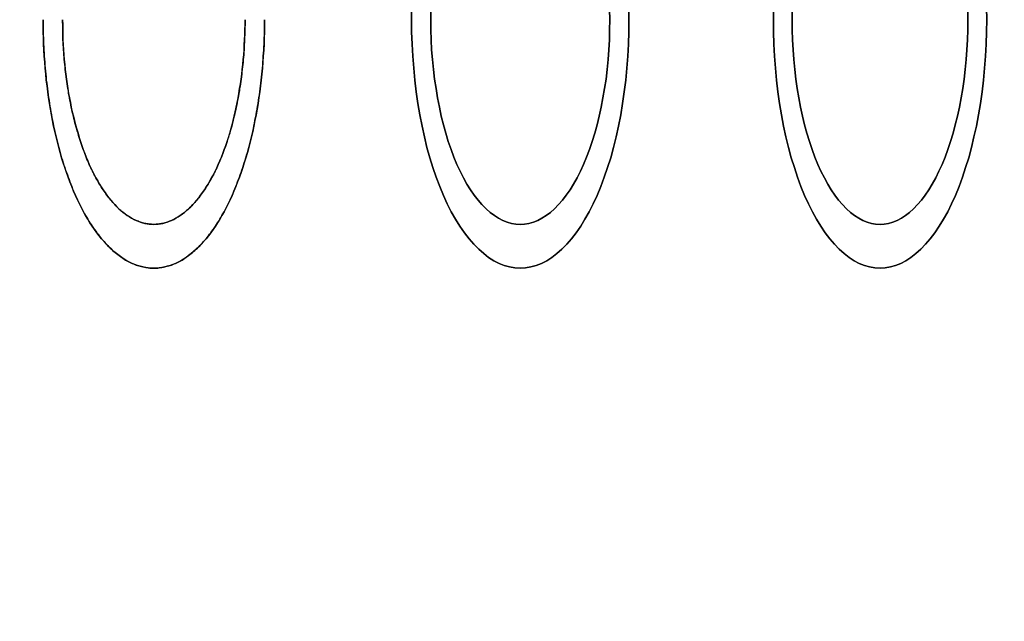
# Model space of a CAD drawing. Extents: x -4656 to 10498, y -10559 to 311.
# Drawn here: x -2103 to -2035, y -2423 to -2382 of the extents above; entities that cross this region are included whole.
import ezdxf

# ---------------------------------------------------------------- set-up
doc = ezdxf.new("R2010")
doc.units = 0
doc.header["$MEASUREMENT"] = 0
doc.layers.get('0').update_dxf_attribs({"linetype": 'CONTINUOUS'})
doc.layers.get('Defpoints').update_dxf_attribs({"linetype": 'CONTINUOUS'})
doc.layers.add('B', color=3, linetype='CONTINUOUS')
doc.styles.add('KATALOG', font='PlutoSansLight.ttf')
doc.dimstyles.new('KATALOG', dxfattribs={"dimscale": 200, "dimtxt": 1.75, "dimasz": 1, "dimexe": 0, "dimexo": 0, "dimgap": 0.3, "dimtad": 1, "dimlfac": 0.001, "dimzin": 0, "dimtxsty": 'KATALOG', "dimblk1": 'KATPFEIL', "dimblk2": 'KATPFEIL', "dimsah": 1, "dimcen": 1, "dimse1": 1, "dimse2": 1, "dimclrd": 256, "dimclre": 256, "dimclrt": 3, "dimadec": 0, "dimazin": 0, "dimtfac": 1, "dimtmove": 0, "dimatfit": 3, "dimldrblk": 'KATPFEIL', "dimfxl": 0, "dimtvp": 1, "dimtolj": 1, "dimtzin": 0, "dimarcsym": 0})

# ---------------------------------------------------------------- blocks, each defined once
blk = doc.blocks.new('KATPFEIL')
at = {"layer": 'B', "ltscale": 1000}
for p, q in [((0, -1), (0, 1)), ((-1, 0), (0, 0)), ((1, 0), (0, 0))]:
    blk.add_line(p, q, dxfattribs=at)
blk = doc.blocks.new('*D4')
at = {"layer": 'B', "lineweight": -2, "ltscale": 100}
blk.add_line((6697.975, -9692.474), (-2748.453, -9692.474), dxfattribs=at)
at = {"layer": 'Defpoints', "color": 0, "ltscale": 100}
for p in [(-2948.453, -2382.257), (6897.975, -2462.257), (-2948.453, -9692.474)]:
    blk.add_point(p, dxfattribs=at)
at = {"layer": 'B', "lineweight": -2, "ltscale": 100, "xscale": 200, "yscale": 200, "zscale": 200, "rotation": 180}
blk.add_blockref('KATPFEIL', (-2948.453, -9692.474), dxfattribs=at)
at = {"layer": 'B', "lineweight": -2, "ltscale": 100, "xscale": 200, "yscale": 200, "zscale": 200}
blk.add_blockref('KATPFEIL', (6897.975, -9692.474), dxfattribs=at)
at = {"layer": 'B', "color": 3, "ltscale": 100, "insert": (1974.761, -9411.151), "char_height": 350, "attachment_point": 5, "style": 'KATALOG'}
blk.add_mtext('\\A1;9,85', dxfattribs=at)
blk = doc.blocks.new('*D5')
at = {"layer": 'B', "lineweight": -2, "ltscale": 100}
blk.add_line((-4255.515, -10358.77), (8697.963, -10358.77), dxfattribs=at)
at = {"layer": 'Defpoints', "color": 0, "ltscale": 100}
for p in [(8897.963, -1885.257), (-4455.515, -1972.257), (8897.963, -10358.77)]:
    blk.add_point(p, dxfattribs=at)
at = {"layer": 'B', "lineweight": -2, "ltscale": 100, "xscale": 200, "yscale": 200, "zscale": 200, "rotation": 180}
blk.add_blockref('KATPFEIL', (-4455.515, -10358.77), dxfattribs=at)
at = {"layer": 'B', "lineweight": -2, "ltscale": 100, "xscale": 200, "yscale": 200, "zscale": 200}
blk.add_blockref('KATPFEIL', (8897.963, -10358.77), dxfattribs=at)
at = {"layer": 'B', "color": 3, "ltscale": 100, "insert": (2221.224, -10077.446), "char_height": 350, "attachment_point": 5, "style": 'KATALOG'}
blk.add_mtext('\\A1;13,35', dxfattribs=at)

msp = doc.modelspace()

# ---------------------------------------------------------------- linework, layer by layer
at = {"color": 0, "linetype": 'Continuous'}
for points in [[(-2076.01, -2381.42, 0), (-2076.02, -2382.26, 0), (-2076.01, -2383.09, 0), (-2075.98, -2383.92, 0), (-2075.93, -2384.75, 0), (-2075.87, -2385.57, 0), (-2075.79, -2386.39, 0), (-2075.7, -2387.19, 0), (-2075.58, -2387.98, 0), (-2075.45, -2388.76, 0), (-2075.3, -2389.53, 0), (-2075.14, -2390.27, 0), (-2074.96, -2391, 0), (-2074.76, -2391.7, 0), (-2074.55, -2392.38, 0), (-2074.33, -2393.04, 0), (-2074.09, -2393.67, 0), (-2073.84, -2394.28, 0), (-2073.57, -2394.85, 0), (-2073.3, -2395.4, 0), (-2073.01, -2395.91, 0), (-2072.71, -2396.39, 0), (-2072.4, -2396.84, 0), (-2072.08, -2397.25, 0), (-2071.76, -2397.62, 0), (-2071.42, -2397.96, 0), (-2071.08, -2398.26, 0), (-2070.74, -2398.52, 0), (-2070.38, -2398.75, 0), (-2070.03, -2398.93, 0), (-2069.67, -2399.07, 0), (-2069.31, -2399.17, 0), (-2068.94, -2399.24, 0), (-2068.58, -2399.26, 0)], [(-2061.15, -2381.42, 0), (-2061.14, -2382.26, 0), (-2061.15, -2383.09, 0), (-2061.17, -2383.92, 0), (-2061.22, -2384.75, 0), (-2061.28, -2385.57, 0), (-2061.36, -2386.39, 0), (-2061.46, -2387.19, 0), (-2061.57, -2387.98, 0), (-2061.7, -2388.76, 0), (-2061.85, -2389.53, 0), (-2062.02, -2390.27, 0), (-2062.2, -2391, 0), (-2062.39, -2391.7, 0), (-2062.6, -2392.38, 0), (-2062.83, -2393.04, 0), (-2063.06, -2393.67, 0), (-2063.32, -2394.28, 0), (-2063.58, -2394.85, 0), (-2063.86, -2395.4, 0), (-2064.15, -2395.91, 0), (-2064.44, -2396.39, 0), (-2064.75, -2396.84, 0), (-2065.07, -2397.25, 0), (-2065.4, -2397.62, 0), (-2065.73, -2397.96, 0), (-2066.07, -2398.26, 0), (-2066.42, -2398.52, 0), (-2066.77, -2398.75, 0), (-2067.13, -2398.93, 0), (-2067.49, -2399.07, 0), (-2067.85, -2399.17, 0), (-2068.21, -2399.24, 0), (-2068.58, -2399.26, 0), (-2068.94, -2399.24, 0), (-2069.31, -2399.17, 0), (-2069.67, -2399.07, 0), (-2070.03, -2398.93, 0), (-2070.38, -2398.75, 0), (-2070.74, -2398.52, 0), (-2071.08, -2398.26, 0), (-2071.42, -2397.96, 0), (-2071.76, -2397.62, 0), (-2072.08, -2397.25, 0), (-2072.4, -2396.84, 0), (-2072.71, -2396.39, 0), (-2073.01, -2395.91, 0), (-2073.3, -2395.4, 0), (-2073.57, -2394.85, 0), (-2073.84, -2394.28, 0), (-2074.09, -2393.67, 0), (-2074.33, -2393.04, 0), (-2074.55, -2392.38, 0), (-2074.76, -2391.7, 0), (-2074.96, -2391, 0), (-2075.14, -2390.27, 0), (-2075.3, -2389.53, 0), (-2075.45, -2388.76, 0), (-2075.58, -2387.98, 0), (-2075.7, -2387.19, 0), (-2075.79, -2386.39, 0), (-2075.87, -2385.57, 0), (-2075.93, -2384.75, 0), (-2075.98, -2383.92, 0), (-2076.01, -2383.09, 0), (-2076.02, -2382.26, 0), (-2076.01, -2381.42, 0)], [(-2068.58, -2396.26, 0), (-2068.88, -2396.24, 0), (-2069.18, -2396.19, 0), (-2069.48, -2396.11, 0), (-2069.77, -2395.99, 0), (-2070.07, -2395.84, 0), (-2070.35, -2395.65, 0), (-2070.64, -2395.44, 0), (-2070.92, -2395.19, 0), (-2071.2, -2394.91, 0), (-2071.46, -2394.6, 0), (-2071.73, -2394.26, 0), (-2071.98, -2393.9, 0), (-2072.23, -2393.5, 0), (-2072.46, -2393.08, 0), (-2072.69, -2392.63, 0), (-2072.91, -2392.16, 0), (-2073.12, -2391.66, 0), (-2073.31, -2391.14, 0), (-2073.5, -2390.6, 0), (-2073.67, -2390.03, 0), (-2073.83, -2389.45, 0), (-2073.98, -2388.86, 0), (-2074.11, -2388.24, 0), (-2074.24, -2387.61, 0), (-2074.34, -2386.97, 0), (-2074.44, -2386.32, 0), (-2074.52, -2385.66, 0), (-2074.58, -2384.99, 0), (-2074.64, -2384.31, 0), (-2074.67, -2383.63, 0), (-2074.7, -2382.94, 0), (-2074.7, -2382.26, 0), (-2074.7, -2381.57, 0)], [(-2074.7, -2381.57, 0), (-2074.7, -2382.26, 0), (-2074.7, -2382.94, 0), (-2074.67, -2383.63, 0), (-2074.64, -2384.31, 0), (-2074.58, -2384.99, 0), (-2074.52, -2385.66, 0), (-2074.44, -2386.32, 0), (-2074.34, -2386.97, 0), (-2074.24, -2387.61, 0), (-2074.11, -2388.24, 0), (-2073.98, -2388.86, 0), (-2073.83, -2389.45, 0), (-2073.67, -2390.03, 0), (-2073.5, -2390.6, 0), (-2073.31, -2391.14, 0), (-2073.12, -2391.66, 0), (-2072.91, -2392.16, 0), (-2072.69, -2392.63, 0), (-2072.46, -2393.08, 0), (-2072.23, -2393.5, 0), (-2071.98, -2393.9, 0), (-2071.73, -2394.26, 0), (-2071.46, -2394.6, 0), (-2071.2, -2394.91, 0), (-2070.92, -2395.19, 0), (-2070.64, -2395.44, 0), (-2070.35, -2395.65, 0), (-2070.07, -2395.84, 0), (-2069.77, -2395.99, 0), (-2069.48, -2396.11, 0), (-2069.18, -2396.19, 0), (-2068.88, -2396.24, 0), (-2068.58, -2396.26, 0), (-2068.28, -2396.24, 0), (-2067.98, -2396.19, 0), (-2067.68, -2396.11, 0), (-2067.38, -2395.99, 0), (-2067.09, -2395.84, 0), (-2066.8, -2395.65, 0), (-2066.51, -2395.44, 0), (-2066.23, -2395.19, 0), (-2065.96, -2394.91, 0), (-2065.69, -2394.6, 0), (-2065.43, -2394.26, 0), (-2065.17, -2393.9, 0), (-2064.93, -2393.5, 0), (-2064.69, -2393.08, 0), (-2064.46, -2392.63, 0), (-2064.24, -2392.16, 0), (-2064.04, -2391.66, 0), (-2063.84, -2391.14, 0), (-2063.66, -2390.6, 0), (-2063.48, -2390.03, 0), (-2063.32, -2389.45, 0), (-2063.17, -2388.86, 0), (-2063.04, -2388.24, 0), (-2062.92, -2387.61, 0), (-2062.81, -2386.97, 0), (-2062.71, -2386.32, 0), (-2062.63, -2385.66, 0), (-2062.57, -2384.99, 0), (-2062.52, -2384.31, 0), (-2062.48, -2383.63, 0), (-2062.46, -2382.94, 0), (-2062.45, -2382.26, 0), (-2062.46, -2381.57, 0)], [(-2068.58, -2399.26, 0), (-2068.21, -2399.24, 0), (-2067.85, -2399.17, 0), (-2067.49, -2399.07, 0), (-2067.13, -2398.93, 0), (-2066.77, -2398.75, 0), (-2066.42, -2398.52, 0), (-2066.07, -2398.26, 0), (-2065.73, -2397.96, 0), (-2065.4, -2397.62, 0), (-2065.07, -2397.25, 0), (-2064.75, -2396.84, 0), (-2064.44, -2396.39, 0), (-2064.15, -2395.91, 0), (-2063.86, -2395.4, 0), (-2063.58, -2394.85, 0), (-2063.32, -2394.28, 0), (-2063.06, -2393.67, 0), (-2062.83, -2393.04, 0), (-2062.6, -2392.38, 0), (-2062.39, -2391.7, 0), (-2062.2, -2391, 0), (-2062.02, -2390.27, 0), (-2061.85, -2389.53, 0), (-2061.7, -2388.76, 0), (-2061.57, -2387.98, 0), (-2061.46, -2387.19, 0), (-2061.36, -2386.39, 0), (-2061.28, -2385.57, 0), (-2061.22, -2384.75, 0), (-2061.17, -2383.92, 0), (-2061.15, -2383.09, 0), (-2061.14, -2382.26, 0), (-2061.15, -2381.42, 0)], [(-2062.46, -2381.57, 0), (-2062.45, -2382.26, 0), (-2062.46, -2382.94, 0), (-2062.48, -2383.63, 0), (-2062.52, -2384.31, 0), (-2062.57, -2384.99, 0), (-2062.63, -2385.66, 0), (-2062.71, -2386.32, 0), (-2062.81, -2386.97, 0), (-2062.92, -2387.61, 0), (-2063.04, -2388.24, 0), (-2063.17, -2388.86, 0), (-2063.32, -2389.45, 0), (-2063.48, -2390.03, 0), (-2063.66, -2390.6, 0), (-2063.84, -2391.14, 0), (-2064.04, -2391.66, 0), (-2064.24, -2392.16, 0), (-2064.46, -2392.63, 0), (-2064.69, -2393.08, 0), (-2064.93, -2393.5, 0), (-2065.17, -2393.9, 0), (-2065.43, -2394.26, 0), (-2065.69, -2394.6, 0), (-2065.96, -2394.91, 0), (-2066.23, -2395.19, 0), (-2066.51, -2395.44, 0), (-2066.8, -2395.65, 0), (-2067.09, -2395.84, 0), (-2067.38, -2395.99, 0), (-2067.68, -2396.11, 0), (-2067.98, -2396.19, 0), (-2068.28, -2396.24, 0), (-2068.58, -2396.26, 0)], [(-2051.25, -2381.42, 0), (-2051.26, -2382.26, 0), (-2051.25, -2383.09, 0), (-2051.23, -2383.92, 0), (-2051.18, -2384.75, 0), (-2051.12, -2385.57, 0), (-2051.04, -2386.39, 0), (-2050.95, -2387.19, 0), (-2050.83, -2387.98, 0), (-2050.7, -2388.76, 0), (-2050.56, -2389.53, 0), (-2050.4, -2390.27, 0), (-2050.22, -2391, 0), (-2050.03, -2391.7, 0), (-2049.82, -2392.38, 0), (-2049.6, -2393.04, 0), (-2049.37, -2393.67, 0), (-2049.12, -2394.28, 0), (-2048.86, -2394.85, 0), (-2048.59, -2395.4, 0), (-2048.31, -2395.91, 0), (-2048.02, -2396.39, 0), (-2047.71, -2396.84, 0), (-2047.4, -2397.25, 0), (-2047.08, -2397.62, 0), (-2046.75, -2397.96, 0), (-2046.42, -2398.26, 0), (-2046.08, -2398.52, 0), (-2045.74, -2398.75, 0), (-2045.39, -2398.93, 0), (-2045.03, -2399.07, 0), (-2044.68, -2399.17, 0), (-2044.32, -2399.24, 0), (-2043.96, -2399.26, 0)], [(-2036.67, -2381.42, 0), (-2036.66, -2382.26, 0), (-2036.67, -2383.09, 0), (-2036.7, -2383.92, 0), (-2036.74, -2384.75, 0), (-2036.8, -2385.57, 0), (-2036.88, -2386.39, 0), (-2036.98, -2387.19, 0), (-2037.09, -2387.98, 0), (-2037.22, -2388.76, 0), (-2037.36, -2389.53, 0), (-2037.53, -2390.27, 0), (-2037.7, -2391, 0), (-2037.89, -2391.7, 0), (-2038.1, -2392.38, 0), (-2038.32, -2393.04, 0), (-2038.55, -2393.67, 0), (-2038.8, -2394.28, 0), (-2039.06, -2394.85, 0), (-2039.33, -2395.4, 0), (-2039.61, -2395.91, 0), (-2039.91, -2396.39, 0), (-2040.21, -2396.84, 0), (-2040.52, -2397.25, 0), (-2040.84, -2397.62, 0), (-2041.17, -2397.96, 0), (-2041.5, -2398.26, 0), (-2041.84, -2398.52, 0), (-2042.19, -2398.75, 0), (-2042.54, -2398.93, 0), (-2042.89, -2399.07, 0), (-2043.25, -2399.17, 0), (-2043.6, -2399.24, 0), (-2043.96, -2399.26, 0), (-2044.32, -2399.24, 0), (-2044.68, -2399.17, 0), (-2045.03, -2399.07, 0), (-2045.39, -2398.93, 0), (-2045.74, -2398.75, 0), (-2046.08, -2398.52, 0), (-2046.42, -2398.26, 0), (-2046.75, -2397.96, 0), (-2047.08, -2397.62, 0), (-2047.4, -2397.25, 0), (-2047.71, -2396.84, 0), (-2048.02, -2396.39, 0), (-2048.31, -2395.91, 0), (-2048.59, -2395.4, 0), (-2048.86, -2394.85, 0), (-2049.12, -2394.28, 0), (-2049.37, -2393.67, 0), (-2049.6, -2393.04, 0), (-2049.82, -2392.38, 0), (-2050.03, -2391.7, 0), (-2050.22, -2391, 0), (-2050.4, -2390.27, 0), (-2050.56, -2389.53, 0), (-2050.7, -2388.76, 0), (-2050.83, -2387.98, 0), (-2050.95, -2387.19, 0), (-2051.04, -2386.39, 0), (-2051.12, -2385.57, 0), (-2051.18, -2384.75, 0), (-2051.23, -2383.92, 0), (-2051.25, -2383.09, 0), (-2051.26, -2382.26, 0), (-2051.25, -2381.42, 0)], [(-2043.96, -2396.26, 0), (-2044.26, -2396.24, 0), (-2044.55, -2396.19, 0), (-2044.84, -2396.11, 0), (-2045.13, -2395.99, 0), (-2045.42, -2395.84, 0), (-2045.71, -2395.65, 0), (-2045.99, -2395.44, 0), (-2046.26, -2395.19, 0), (-2046.53, -2394.91, 0), (-2046.8, -2394.6, 0), (-2047.05, -2394.26, 0), (-2047.3, -2393.9, 0), (-2047.54, -2393.5, 0), (-2047.77, -2393.08, 0), (-2048, -2392.63, 0), (-2048.21, -2392.16, 0), (-2048.42, -2391.66, 0), (-2048.61, -2391.14, 0), (-2048.79, -2390.6, 0), (-2048.96, -2390.03, 0), (-2049.12, -2389.45, 0), (-2049.26, -2388.86, 0), (-2049.4, -2388.24, 0), (-2049.51, -2387.61, 0), (-2049.62, -2386.97, 0), (-2049.71, -2386.32, 0), (-2049.79, -2385.66, 0), (-2049.86, -2384.99, 0), (-2049.91, -2384.31, 0), (-2049.94, -2383.63, 0), (-2049.97, -2382.94, 0), (-2049.97, -2382.26, 0), (-2049.97, -2381.57, 0)], [(-2049.97, -2381.57, 0), (-2049.97, -2382.26, 0), (-2049.97, -2382.94, 0), (-2049.94, -2383.63, 0), (-2049.91, -2384.31, 0), (-2049.86, -2384.99, 0), (-2049.79, -2385.66, 0), (-2049.71, -2386.32, 0), (-2049.62, -2386.97, 0), (-2049.51, -2387.61, 0), (-2049.4, -2388.24, 0), (-2049.26, -2388.86, 0), (-2049.12, -2389.45, 0), (-2048.96, -2390.03, 0), (-2048.79, -2390.6, 0), (-2048.61, -2391.14, 0), (-2048.42, -2391.66, 0), (-2048.21, -2392.16, 0), (-2048, -2392.63, 0), (-2047.77, -2393.08, 0), (-2047.54, -2393.5, 0), (-2047.3, -2393.9, 0), (-2047.05, -2394.26, 0), (-2046.8, -2394.6, 0), (-2046.53, -2394.91, 0), (-2046.26, -2395.19, 0), (-2045.99, -2395.44, 0), (-2045.71, -2395.65, 0), (-2045.42, -2395.84, 0), (-2045.13, -2395.99, 0), (-2044.84, -2396.11, 0), (-2044.55, -2396.19, 0), (-2044.26, -2396.24, 0), (-2043.96, -2396.26, 0), (-2043.67, -2396.24, 0), (-2043.37, -2396.19, 0), (-2043.08, -2396.11, 0), (-2042.79, -2395.99, 0), (-2042.5, -2395.84, 0), (-2042.22, -2395.65, 0), (-2041.94, -2395.44, 0), (-2041.66, -2395.19, 0), (-2041.39, -2394.91, 0), (-2041.13, -2394.6, 0), (-2040.87, -2394.26, 0), (-2040.62, -2393.9, 0), (-2040.38, -2393.5, 0), (-2040.15, -2393.08, 0), (-2039.93, -2392.63, 0), (-2039.71, -2392.16, 0), (-2039.51, -2391.66, 0), (-2039.32, -2391.14, 0), (-2039.13, -2390.6, 0), (-2038.96, -2390.03, 0), (-2038.81, -2389.45, 0), (-2038.66, -2388.86, 0), (-2038.53, -2388.24, 0), (-2038.41, -2387.61, 0), (-2038.3, -2386.97, 0), (-2038.21, -2386.32, 0), (-2038.13, -2385.66, 0), (-2038.07, -2384.99, 0), (-2038.02, -2384.31, 0), (-2037.98, -2383.63, 0), (-2037.96, -2382.94, 0), (-2037.95, -2382.26, 0), (-2037.96, -2381.57, 0)], [(-2043.96, -2399.26, 0), (-2043.6, -2399.24, 0), (-2043.25, -2399.17, 0), (-2042.89, -2399.07, 0), (-2042.54, -2398.93, 0), (-2042.19, -2398.75, 0), (-2041.84, -2398.52, 0), (-2041.5, -2398.26, 0), (-2041.17, -2397.96, 0), (-2040.84, -2397.62, 0), (-2040.52, -2397.25, 0), (-2040.21, -2396.84, 0), (-2039.91, -2396.39, 0), (-2039.61, -2395.91, 0), (-2039.33, -2395.4, 0), (-2039.06, -2394.85, 0), (-2038.8, -2394.28, 0), (-2038.55, -2393.67, 0), (-2038.32, -2393.04, 0), (-2038.1, -2392.38, 0), (-2037.89, -2391.7, 0), (-2037.7, -2391, 0), (-2037.53, -2390.27, 0), (-2037.36, -2389.53, 0), (-2037.22, -2388.76, 0), (-2037.09, -2387.98, 0), (-2036.98, -2387.19, 0), (-2036.88, -2386.39, 0), (-2036.8, -2385.57, 0), (-2036.74, -2384.75, 0), (-2036.7, -2383.92, 0), (-2036.67, -2383.09, 0), (-2036.66, -2382.26, 0), (-2036.67, -2381.42, 0)], [(-2037.96, -2381.57, 0), (-2037.95, -2382.26, 0), (-2037.96, -2382.94, 0), (-2037.98, -2383.63, 0), (-2038.02, -2384.31, 0), (-2038.07, -2384.99, 0), (-2038.13, -2385.66, 0), (-2038.21, -2386.32, 0), (-2038.3, -2386.97, 0), (-2038.41, -2387.61, 0), (-2038.53, -2388.24, 0), (-2038.66, -2388.86, 0), (-2038.81, -2389.45, 0), (-2038.96, -2390.03, 0), (-2039.13, -2390.6, 0), (-2039.32, -2391.14, 0), (-2039.51, -2391.66, 0), (-2039.71, -2392.16, 0), (-2039.93, -2392.63, 0), (-2040.15, -2393.08, 0), (-2040.38, -2393.5, 0), (-2040.62, -2393.9, 0), (-2040.87, -2394.26, 0), (-2041.13, -2394.6, 0), (-2041.39, -2394.91, 0), (-2041.66, -2395.19, 0), (-2041.94, -2395.44, 0), (-2042.22, -2395.65, 0), (-2042.5, -2395.84, 0), (-2042.79, -2395.99, 0), (-2043.08, -2396.11, 0), (-2043.37, -2396.19, 0), (-2043.67, -2396.24, 0), (-2043.96, -2396.26, 0)], [(-2101.23, -2382.26, 0), (-2101.23, -2382.47, 0), (-2101.23, -2382.67, 0), (-2101.23, -2382.88, 0), (-2101.22, -2383.09, 0), (-2101.22, -2383.3, 0), (-2101.21, -2383.51, 0), (-2101.21, -2383.72, 0), (-2101.2, -2383.92, 0), (-2101.19, -2384.13, 0), (-2101.18, -2384.34, 0), (-2101.16, -2384.54, 0), (-2101.15, -2384.75, 0), (-2101.14, -2384.96, 0), (-2101.12, -2385.16, 0), (-2101.11, -2385.37, 0), (-2101.09, -2385.57, 0), (-2101.07, -2385.78, 0), (-2101.05, -2385.98, 0), (-2101.03, -2386.18, 0), (-2101.01, -2386.39, 0), (-2100.98, -2386.59, 0), (-2100.96, -2386.79, 0), (-2100.93, -2386.99, 0), (-2100.91, -2387.19, 0), (-2100.88, -2387.39, 0), (-2100.85, -2387.59, 0), (-2100.82, -2387.79, 0), (-2100.79, -2387.98, 0), (-2100.76, -2388.18, 0), (-2100.73, -2388.37, 0), (-2100.69, -2388.57, 0), (-2100.66, -2388.76, 0), (-2100.62, -2388.95, 0), (-2100.58, -2389.15, 0), (-2100.55, -2389.34, 0), (-2100.51, -2389.53, 0), (-2100.47, -2389.71, 0), (-2100.42, -2389.9, 0), (-2100.38, -2390.09, 0), (-2100.34, -2390.27, 0), (-2100.29, -2390.45, 0), (-2100.25, -2390.64, 0), (-2100.2, -2390.82, 0), (-2100.16, -2391, 0), (-2100.11, -2391.17, 0), (-2100.06, -2391.35, 0), (-2100.01, -2391.53, 0), (-2099.96, -2391.7, 0), (-2099.9, -2391.87, 0), (-2099.85, -2392.05, 0), (-2099.8, -2392.22, 0), (-2099.74, -2392.38, 0), (-2099.69, -2392.55, 0), (-2099.63, -2392.72, 0), (-2099.57, -2392.88, 0), (-2099.51, -2393.04, 0), (-2099.45, -2393.2, 0), (-2099.39, -2393.36, 0), (-2099.33, -2393.52, 0), (-2099.27, -2393.67, 0), (-2099.21, -2393.83, 0), (-2099.14, -2393.98, 0), (-2099.08, -2394.13, 0), (-2099.01, -2394.28, 0), (-2098.95, -2394.42, 0), (-2098.88, -2394.57, 0), (-2098.81, -2394.71, 0), (-2098.74, -2394.85, 0), (-2098.67, -2394.99, 0), (-2098.6, -2395.13, 0), (-2098.53, -2395.26, 0), (-2098.46, -2395.4, 0), (-2098.39, -2395.53, 0), (-2098.32, -2395.66, 0), (-2098.24, -2395.79, 0), (-2098.17, -2395.91, 0), (-2098.09, -2396.03, 0), (-2098.02, -2396.16, 0), (-2097.94, -2396.27, 0), (-2097.87, -2396.39, 0), (-2097.79, -2396.51, 0), (-2097.71, -2396.62, 0), (-2097.63, -2396.73, 0), (-2097.55, -2396.84, 0), (-2097.47, -2396.94, 0), (-2097.39, -2397.05, 0), (-2097.31, -2397.15, 0), (-2097.23, -2397.25, 0), (-2097.14, -2397.35, 0), (-2097.06, -2397.44, 0), (-2096.98, -2397.53, 0), (-2096.89, -2397.62, 0), (-2096.81, -2397.71, 0), (-2096.73, -2397.8, 0), (-2096.64, -2397.88, 0), (-2096.55, -2397.96, 0), (-2096.47, -2398.04, 0), (-2096.38, -2398.12, 0), (-2096.3, -2398.19, 0), (-2096.21, -2398.26, 0), (-2096.12, -2398.33, 0), (-2096.03, -2398.4, 0), (-2095.94, -2398.46, 0), (-2095.85, -2398.52, 0), (-2095.77, -2398.58, 0), (-2095.68, -2398.64, 0), (-2095.59, -2398.7, 0), (-2095.5, -2398.75, 0), (-2095.41, -2398.8, 0), (-2095.32, -2398.84, 0), (-2095.22, -2398.89, 0), (-2095.13, -2398.93, 0), (-2095.04, -2398.97, 0), (-2094.95, -2399.01, 0), (-2094.86, -2399.04, 0), (-2094.77, -2399.07, 0), (-2094.67, -2399.1, 0), (-2094.58, -2399.13, 0), (-2094.49, -2399.15, 0), (-2094.4, -2399.17, 0), (-2094.3, -2399.19, 0), (-2094.21, -2399.21, 0), (-2094.12, -2399.22, 0), (-2094.03, -2399.24, 0), (-2093.93, -2399.25, 0), (-2093.84, -2399.25, 0), (-2093.75, -2399.26, 0), (-2093.65, -2399.26, 0)], [(-2086.08, -2382.26, 0), (-2086.08, -2382.67, 0), (-2086.08, -2383.09, 0), (-2086.1, -2383.51, 0), (-2086.11, -2383.92, 0), (-2086.13, -2384.34, 0), (-2086.16, -2384.75, 0), (-2086.19, -2385.16, 0), (-2086.22, -2385.57, 0), (-2086.26, -2385.98, 0), (-2086.3, -2386.39, 0), (-2086.35, -2386.79, 0), (-2086.4, -2387.19, 0), (-2086.46, -2387.59, 0), (-2086.52, -2387.98, 0), (-2086.58, -2388.37, 0), (-2086.65, -2388.76, 0), (-2086.73, -2389.15, 0), (-2086.8, -2389.53, 0), (-2086.88, -2389.9, 0), (-2086.97, -2390.27, 0), (-2087.06, -2390.64, 0), (-2087.15, -2391, 0), (-2087.25, -2391.35, 0), (-2087.35, -2391.7, 0), (-2087.46, -2392.05, 0), (-2087.57, -2392.38, 0), (-2087.68, -2392.72, 0), (-2087.8, -2393.04, 0), (-2087.92, -2393.36, 0), (-2088.04, -2393.67, 0), (-2088.17, -2393.98, 0), (-2088.3, -2394.28, 0), (-2088.43, -2394.57, 0), (-2088.56, -2394.85, 0), (-2088.7, -2395.13, 0), (-2088.85, -2395.4, 0), (-2088.99, -2395.66, 0), (-2089.14, -2395.91, 0), (-2089.29, -2396.16, 0), (-2089.44, -2396.39, 0), (-2089.6, -2396.62, 0), (-2089.76, -2396.84, 0), (-2089.92, -2397.05, 0), (-2090.08, -2397.25, 0), (-2090.25, -2397.44, 0), (-2090.41, -2397.62, 0), (-2090.58, -2397.8, 0), (-2090.75, -2397.96, 0), (-2090.93, -2398.12, 0), (-2091.1, -2398.26, 0), (-2091.28, -2398.4, 0), (-2091.45, -2398.52, 0), (-2091.63, -2398.64, 0), (-2091.81, -2398.75, 0), (-2091.99, -2398.84, 0), (-2092.18, -2398.93, 0), (-2092.36, -2399.01, 0), (-2092.54, -2399.07, 0), (-2092.73, -2399.13, 0), (-2092.91, -2399.17, 0), (-2093.1, -2399.21, 0), (-2093.28, -2399.24, 0), (-2093.47, -2399.25, 0), (-2093.65, -2399.26, 0), (-2093.84, -2399.25, 0), (-2094.03, -2399.24, 0), (-2094.21, -2399.21, 0), (-2094.4, -2399.17, 0), (-2094.58, -2399.13, 0), (-2094.77, -2399.07, 0), (-2094.95, -2399.01, 0), (-2095.13, -2398.93, 0), (-2095.32, -2398.84, 0), (-2095.5, -2398.75, 0), (-2095.68, -2398.64, 0), (-2095.85, -2398.52, 0), (-2096.03, -2398.4, 0), (-2096.21, -2398.26, 0), (-2096.38, -2398.12, 0), (-2096.55, -2397.96, 0), (-2096.73, -2397.8, 0), (-2096.89, -2397.62, 0), (-2097.06, -2397.44, 0), (-2097.23, -2397.25, 0), (-2097.39, -2397.05, 0), (-2097.55, -2396.84, 0), (-2097.71, -2396.62, 0), (-2097.87, -2396.39, 0), (-2098.02, -2396.16, 0), (-2098.17, -2395.91, 0), (-2098.32, -2395.66, 0), (-2098.46, -2395.4, 0), (-2098.6, -2395.13, 0), (-2098.74, -2394.85, 0), (-2098.88, -2394.57, 0), (-2099.01, -2394.28, 0), (-2099.14, -2393.98, 0), (-2099.27, -2393.67, 0), (-2099.39, -2393.36, 0), (-2099.51, -2393.04, 0), (-2099.63, -2392.72, 0), (-2099.74, -2392.38, 0), (-2099.85, -2392.05, 0), (-2099.96, -2391.7, 0), (-2100.06, -2391.35, 0), (-2100.16, -2391, 0), (-2100.25, -2390.64, 0), (-2100.34, -2390.27, 0), (-2100.42, -2389.9, 0), (-2100.51, -2389.53, 0), (-2100.58, -2389.15, 0), (-2100.66, -2388.76, 0), (-2100.73, -2388.37, 0), (-2100.79, -2387.98, 0), (-2100.85, -2387.59, 0), (-2100.91, -2387.19, 0), (-2100.96, -2386.79, 0), (-2101.01, -2386.39, 0), (-2101.05, -2385.98, 0), (-2101.09, -2385.57, 0), (-2101.12, -2385.16, 0), (-2101.15, -2384.75, 0), (-2101.18, -2384.34, 0), (-2101.2, -2383.92, 0), (-2101.21, -2383.51, 0), (-2101.22, -2383.09, 0), (-2101.23, -2382.67, 0), (-2101.23, -2382.26, 0)], [(-2093.65, -2396.26, 0), (-2093.73, -2396.26, 0), (-2093.81, -2396.25, 0), (-2093.88, -2396.25, 0), (-2093.96, -2396.24, 0), (-2094.04, -2396.23, 0), (-2094.11, -2396.22, 0), (-2094.19, -2396.21, 0), (-2094.27, -2396.19, 0), (-2094.34, -2396.17, 0), (-2094.42, -2396.15, 0), (-2094.49, -2396.13, 0), (-2094.57, -2396.11, 0), (-2094.65, -2396.08, 0), (-2094.72, -2396.05, 0), (-2094.8, -2396.02, 0), (-2094.87, -2395.99, 0), (-2094.95, -2395.95, 0), (-2095.02, -2395.92, 0), (-2095.1, -2395.88, 0), (-2095.17, -2395.84, 0), (-2095.25, -2395.79, 0), (-2095.32, -2395.75, 0), (-2095.39, -2395.7, 0), (-2095.47, -2395.65, 0), (-2095.54, -2395.6, 0), (-2095.61, -2395.55, 0), (-2095.68, -2395.5, 0), (-2095.76, -2395.44, 0), (-2095.83, -2395.38, 0), (-2095.9, -2395.32, 0), (-2095.97, -2395.26, 0), (-2096.04, -2395.19, 0), (-2096.11, -2395.12, 0), (-2096.18, -2395.06, 0), (-2096.25, -2394.99, 0), (-2096.32, -2394.91, 0), (-2096.39, -2394.84, 0), (-2096.46, -2394.76, 0), (-2096.53, -2394.68, 0), (-2096.6, -2394.6, 0), (-2096.66, -2394.52, 0), (-2096.73, -2394.44, 0), (-2096.8, -2394.35, 0), (-2096.86, -2394.26, 0), (-2096.93, -2394.18, 0), (-2096.99, -2394.08, 0), (-2097.06, -2393.99, 0), (-2097.12, -2393.9, 0), (-2097.19, -2393.8, 0), (-2097.25, -2393.7, 0), (-2097.31, -2393.6, 0), (-2097.37, -2393.5, 0), (-2097.43, -2393.4, 0), (-2097.49, -2393.29, 0), (-2097.55, -2393.19, 0), (-2097.61, -2393.08, 0), (-2097.67, -2392.97, 0), (-2097.73, -2392.86, 0), (-2097.79, -2392.74, 0), (-2097.85, -2392.63, 0), (-2097.9, -2392.51, 0), (-2097.96, -2392.4, 0), (-2098.01, -2392.28, 0), (-2098.07, -2392.16, 0), (-2098.12, -2392.03, 0), (-2098.17, -2391.91, 0), (-2098.23, -2391.79, 0), (-2098.28, -2391.66, 0), (-2098.33, -2391.53, 0), (-2098.38, -2391.4, 0), (-2098.43, -2391.27, 0), (-2098.48, -2391.14, 0), (-2098.53, -2391, 0), (-2098.58, -2390.87, 0), (-2098.62, -2390.73, 0), (-2098.67, -2390.6, 0), (-2098.71, -2390.46, 0), (-2098.76, -2390.32, 0), (-2098.8, -2390.18, 0), (-2098.84, -2390.03, 0), (-2098.89, -2389.89, 0), (-2098.93, -2389.75, 0), (-2098.97, -2389.6, 0), (-2099.01, -2389.45, 0), (-2099.05, -2389.31, 0), (-2099.09, -2389.16, 0), (-2099.12, -2389.01, 0), (-2099.16, -2388.86, 0), (-2099.19, -2388.7, 0), (-2099.23, -2388.55, 0), (-2099.26, -2388.4, 0), (-2099.3, -2388.24, 0), (-2099.33, -2388.09, 0), (-2099.36, -2387.93, 0), (-2099.39, -2387.77, 0), (-2099.42, -2387.61, 0), (-2099.45, -2387.46, 0), (-2099.48, -2387.3, 0), (-2099.5, -2387.13, 0), (-2099.53, -2386.97, 0), (-2099.56, -2386.81, 0), (-2099.58, -2386.65, 0), (-2099.6, -2386.48, 0), (-2099.63, -2386.32, 0), (-2099.65, -2386.16, 0), (-2099.67, -2385.99, 0), (-2099.69, -2385.82, 0), (-2099.71, -2385.66, 0), (-2099.73, -2385.49, 0), (-2099.74, -2385.32, 0), (-2099.76, -2385.16, 0), (-2099.78, -2384.99, 0), (-2099.79, -2384.82, 0), (-2099.8, -2384.65, 0), (-2099.82, -2384.48, 0), (-2099.83, -2384.31, 0), (-2099.84, -2384.14, 0), (-2099.85, -2383.97, 0), (-2099.86, -2383.8, 0), (-2099.87, -2383.63, 0), (-2099.87, -2383.46, 0), (-2099.88, -2383.29, 0), (-2099.88, -2383.12, 0), (-2099.89, -2382.94, 0), (-2099.89, -2382.77, 0), (-2099.89, -2382.6, 0), (-2099.9, -2382.43, 0), (-2099.9, -2382.26, 0)], [(-2099.9, -2382.26, 0), (-2099.89, -2382.6, 0), (-2099.89, -2382.94, 0), (-2099.88, -2383.29, 0), (-2099.87, -2383.63, 0), (-2099.85, -2383.97, 0), (-2099.83, -2384.31, 0), (-2099.8, -2384.65, 0), (-2099.78, -2384.99, 0), (-2099.74, -2385.32, 0), (-2099.71, -2385.66, 0), (-2099.67, -2385.99, 0), (-2099.63, -2386.32, 0), (-2099.58, -2386.65, 0), (-2099.53, -2386.97, 0), (-2099.48, -2387.3, 0), (-2099.42, -2387.61, 0), (-2099.36, -2387.93, 0), (-2099.3, -2388.24, 0), (-2099.23, -2388.55, 0), (-2099.16, -2388.86, 0), (-2099.09, -2389.16, 0), (-2099.01, -2389.45, 0), (-2098.93, -2389.75, 0), (-2098.84, -2390.03, 0), (-2098.76, -2390.32, 0), (-2098.67, -2390.6, 0), (-2098.58, -2390.87, 0), (-2098.48, -2391.14, 0), (-2098.38, -2391.4, 0), (-2098.28, -2391.66, 0), (-2098.17, -2391.91, 0), (-2098.07, -2392.16, 0), (-2097.96, -2392.4, 0), (-2097.85, -2392.63, 0), (-2097.73, -2392.86, 0), (-2097.61, -2393.08, 0), (-2097.49, -2393.29, 0), (-2097.37, -2393.5, 0), (-2097.25, -2393.7, 0), (-2097.12, -2393.9, 0), (-2096.99, -2394.08, 0), (-2096.86, -2394.26, 0), (-2096.73, -2394.44, 0), (-2096.6, -2394.6, 0), (-2096.46, -2394.76, 0), (-2096.32, -2394.91, 0), (-2096.18, -2395.06, 0), (-2096.04, -2395.19, 0), (-2095.9, -2395.32, 0), (-2095.76, -2395.44, 0), (-2095.61, -2395.55, 0), (-2095.47, -2395.65, 0), (-2095.32, -2395.75, 0), (-2095.17, -2395.84, 0), (-2095.02, -2395.92, 0), (-2094.87, -2395.99, 0), (-2094.72, -2396.05, 0), (-2094.57, -2396.11, 0), (-2094.42, -2396.15, 0), (-2094.27, -2396.19, 0), (-2094.11, -2396.22, 0), (-2093.96, -2396.24, 0), (-2093.81, -2396.25, 0), (-2093.65, -2396.26, 0), (-2093.5, -2396.25, 0), (-2093.35, -2396.24, 0), (-2093.2, -2396.22, 0), (-2093.04, -2396.19, 0), (-2092.89, -2396.15, 0), (-2092.74, -2396.11, 0), (-2092.59, -2396.05, 0), (-2092.44, -2395.99, 0), (-2092.29, -2395.92, 0), (-2092.14, -2395.84, 0), (-2091.99, -2395.75, 0), (-2091.84, -2395.65, 0), (-2091.7, -2395.55, 0), (-2091.55, -2395.44, 0), (-2091.41, -2395.32, 0), (-2091.27, -2395.19, 0), (-2091.13, -2395.06, 0), (-2090.99, -2394.91, 0), (-2090.85, -2394.76, 0), (-2090.71, -2394.6, 0), (-2090.58, -2394.44, 0), (-2090.45, -2394.26, 0), (-2090.32, -2394.08, 0), (-2090.19, -2393.9, 0), (-2090.06, -2393.7, 0), (-2089.94, -2393.5, 0), (-2089.81, -2393.29, 0), (-2089.7, -2393.08, 0), (-2089.58, -2392.86, 0), (-2089.46, -2392.63, 0), (-2089.35, -2392.4, 0), (-2089.24, -2392.16, 0), (-2089.13, -2391.91, 0), (-2089.03, -2391.66, 0), (-2088.93, -2391.4, 0), (-2088.83, -2391.14, 0), (-2088.73, -2390.87, 0), (-2088.64, -2390.6, 0), (-2088.55, -2390.32, 0), (-2088.46, -2390.03, 0), (-2088.38, -2389.75, 0), (-2088.3, -2389.45, 0), (-2088.22, -2389.16, 0), (-2088.15, -2388.86, 0), (-2088.08, -2388.55, 0), (-2088.01, -2388.24, 0), (-2087.95, -2387.93, 0), (-2087.89, -2387.61, 0), (-2087.83, -2387.3, 0), (-2087.78, -2386.97, 0), (-2087.73, -2386.65, 0), (-2087.68, -2386.32, 0), (-2087.64, -2385.99, 0), (-2087.6, -2385.66, 0), (-2087.56, -2385.32, 0), (-2087.53, -2384.99, 0), (-2087.5, -2384.65, 0), (-2087.48, -2384.31, 0), (-2087.46, -2383.97, 0), (-2087.44, -2383.63, 0), (-2087.43, -2383.29, 0), (-2087.42, -2382.94, 0), (-2087.41, -2382.6, 0), (-2087.41, -2382.26, 0)], [(-2093.65, -2399.26, 0), (-2093.56, -2399.26, 0), (-2093.47, -2399.25, 0), (-2093.38, -2399.25, 0), (-2093.28, -2399.24, 0), (-2093.19, -2399.22, 0), (-2093.1, -2399.21, 0), (-2093, -2399.19, 0), (-2092.91, -2399.17, 0), (-2092.82, -2399.15, 0), (-2092.73, -2399.13, 0), (-2092.63, -2399.1, 0), (-2092.54, -2399.07, 0), (-2092.45, -2399.04, 0), (-2092.36, -2399.01, 0), (-2092.27, -2398.97, 0), (-2092.18, -2398.93, 0), (-2092.08, -2398.89, 0), (-2091.99, -2398.84, 0), (-2091.9, -2398.8, 0), (-2091.81, -2398.75, 0), (-2091.72, -2398.7, 0), (-2091.63, -2398.64, 0), (-2091.54, -2398.58, 0), (-2091.45, -2398.52, 0), (-2091.37, -2398.46, 0), (-2091.28, -2398.4, 0), (-2091.19, -2398.33, 0), (-2091.1, -2398.26, 0), (-2091.01, -2398.19, 0), (-2090.93, -2398.12, 0), (-2090.84, -2398.04, 0), (-2090.75, -2397.96, 0), (-2090.67, -2397.88, 0), (-2090.58, -2397.8, 0), (-2090.5, -2397.71, 0), (-2090.41, -2397.62, 0), (-2090.33, -2397.53, 0), (-2090.25, -2397.44, 0), (-2090.16, -2397.35, 0), (-2090.08, -2397.25, 0), (-2090, -2397.15, 0), (-2089.92, -2397.05, 0), (-2089.84, -2396.94, 0), (-2089.76, -2396.84, 0), (-2089.68, -2396.73, 0), (-2089.6, -2396.62, 0), (-2089.52, -2396.51, 0), (-2089.44, -2396.39, 0), (-2089.37, -2396.27, 0), (-2089.29, -2396.16, 0), (-2089.21, -2396.03, 0), (-2089.14, -2395.91, 0), (-2089.07, -2395.79, 0), (-2088.99, -2395.66, 0), (-2088.92, -2395.53, 0), (-2088.85, -2395.4, 0), (-2088.78, -2395.26, 0), (-2088.7, -2395.13, 0), (-2088.63, -2394.99, 0), (-2088.56, -2394.85, 0), (-2088.5, -2394.71, 0), (-2088.43, -2394.57, 0), (-2088.36, -2394.42, 0), (-2088.3, -2394.28, 0), (-2088.23, -2394.13, 0), (-2088.17, -2393.98, 0), (-2088.1, -2393.83, 0), (-2088.04, -2393.67, 0), (-2087.98, -2393.52, 0), (-2087.92, -2393.36, 0), (-2087.86, -2393.2, 0), (-2087.8, -2393.04, 0), (-2087.74, -2392.88, 0), (-2087.68, -2392.72, 0), (-2087.62, -2392.55, 0), (-2087.57, -2392.38, 0), (-2087.51, -2392.22, 0), (-2087.46, -2392.05, 0), (-2087.41, -2391.87, 0), (-2087.35, -2391.7, 0), (-2087.3, -2391.53, 0), (-2087.25, -2391.35, 0), (-2087.2, -2391.17, 0), (-2087.15, -2391, 0), (-2087.11, -2390.82, 0), (-2087.06, -2390.64, 0), (-2087.01, -2390.45, 0), (-2086.97, -2390.27, 0), (-2086.93, -2390.09, 0), (-2086.88, -2389.9, 0), (-2086.84, -2389.71, 0), (-2086.8, -2389.53, 0), (-2086.76, -2389.34, 0), (-2086.73, -2389.15, 0), (-2086.69, -2388.95, 0), (-2086.65, -2388.76, 0), (-2086.62, -2388.57, 0), (-2086.58, -2388.37, 0), (-2086.55, -2388.18, 0), (-2086.52, -2387.98, 0), (-2086.49, -2387.79, 0), (-2086.46, -2387.59, 0), (-2086.43, -2387.39, 0), (-2086.4, -2387.19, 0), (-2086.38, -2386.99, 0), (-2086.35, -2386.79, 0), (-2086.33, -2386.59, 0), (-2086.3, -2386.39, 0), (-2086.28, -2386.18, 0), (-2086.26, -2385.98, 0), (-2086.24, -2385.78, 0), (-2086.22, -2385.57, 0), (-2086.2, -2385.37, 0), (-2086.19, -2385.16, 0), (-2086.17, -2384.96, 0), (-2086.16, -2384.75, 0), (-2086.14, -2384.54, 0), (-2086.13, -2384.34, 0), (-2086.12, -2384.13, 0), (-2086.11, -2383.92, 0), (-2086.1, -2383.72, 0), (-2086.1, -2383.51, 0), (-2086.09, -2383.3, 0), (-2086.08, -2383.09, 0), (-2086.08, -2382.88, 0), (-2086.08, -2382.67, 0), (-2086.08, -2382.47, 0), (-2086.08, -2382.26, 0)], [(-2087.41, -2382.26, 0), (-2087.41, -2382.43, 0), (-2087.41, -2382.6, 0), (-2087.42, -2382.77, 0), (-2087.42, -2382.94, 0), (-2087.42, -2383.12, 0), (-2087.43, -2383.29, 0), (-2087.44, -2383.46, 0), (-2087.44, -2383.63, 0), (-2087.45, -2383.8, 0), (-2087.46, -2383.97, 0), (-2087.47, -2384.14, 0), (-2087.48, -2384.31, 0), (-2087.49, -2384.48, 0), (-2087.5, -2384.65, 0), (-2087.52, -2384.82, 0), (-2087.53, -2384.99, 0), (-2087.55, -2385.16, 0), (-2087.56, -2385.32, 0), (-2087.58, -2385.49, 0), (-2087.6, -2385.66, 0), (-2087.62, -2385.82, 0), (-2087.64, -2385.99, 0), (-2087.66, -2386.16, 0), (-2087.68, -2386.32, 0), (-2087.7, -2386.48, 0), (-2087.73, -2386.65, 0), (-2087.75, -2386.81, 0), (-2087.78, -2386.97, 0), (-2087.8, -2387.13, 0), (-2087.83, -2387.3, 0), (-2087.86, -2387.46, 0), (-2087.89, -2387.61, 0), (-2087.92, -2387.77, 0), (-2087.95, -2387.93, 0), (-2087.98, -2388.09, 0), (-2088.01, -2388.24, 0), (-2088.05, -2388.4, 0), (-2088.08, -2388.55, 0), (-2088.11, -2388.7, 0), (-2088.15, -2388.86, 0), (-2088.19, -2389.01, 0), (-2088.22, -2389.16, 0), (-2088.26, -2389.31, 0), (-2088.3, -2389.45, 0), (-2088.34, -2389.6, 0), (-2088.38, -2389.75, 0), (-2088.42, -2389.89, 0), (-2088.46, -2390.03, 0), (-2088.51, -2390.18, 0), (-2088.55, -2390.32, 0), (-2088.6, -2390.46, 0), (-2088.64, -2390.6, 0), (-2088.69, -2390.73, 0), (-2088.73, -2390.87, 0), (-2088.78, -2391, 0), (-2088.83, -2391.14, 0), (-2088.88, -2391.27, 0), (-2088.93, -2391.4, 0), (-2088.98, -2391.53, 0), (-2089.03, -2391.66, 0), (-2089.08, -2391.79, 0), (-2089.13, -2391.91, 0), (-2089.19, -2392.03, 0), (-2089.24, -2392.16, 0), (-2089.3, -2392.28, 0), (-2089.35, -2392.4, 0), (-2089.41, -2392.51, 0), (-2089.46, -2392.63, 0), (-2089.52, -2392.74, 0), (-2089.58, -2392.86, 0), (-2089.64, -2392.97, 0), (-2089.7, -2393.08, 0), (-2089.75, -2393.19, 0), (-2089.81, -2393.29, 0), (-2089.88, -2393.4, 0), (-2089.94, -2393.5, 0), (-2090, -2393.6, 0), (-2090.06, -2393.7, 0), (-2090.12, -2393.8, 0), (-2090.19, -2393.9, 0), (-2090.25, -2393.99, 0), (-2090.32, -2394.08, 0), (-2090.38, -2394.18, 0), (-2090.45, -2394.26, 0), (-2090.51, -2394.35, 0), (-2090.58, -2394.44, 0), (-2090.65, -2394.52, 0), (-2090.71, -2394.6, 0), (-2090.78, -2394.68, 0), (-2090.85, -2394.76, 0), (-2090.92, -2394.84, 0), (-2090.99, -2394.91, 0), (-2091.06, -2394.99, 0), (-2091.13, -2395.06, 0), (-2091.2, -2395.12, 0), (-2091.27, -2395.19, 0), (-2091.34, -2395.26, 0), (-2091.41, -2395.32, 0), (-2091.48, -2395.38, 0), (-2091.55, -2395.44, 0), (-2091.62, -2395.5, 0), (-2091.7, -2395.55, 0), (-2091.77, -2395.6, 0), (-2091.84, -2395.65, 0), (-2091.92, -2395.7, 0), (-2091.99, -2395.75, 0), (-2092.06, -2395.79, 0), (-2092.14, -2395.84, 0), (-2092.21, -2395.88, 0), (-2092.29, -2395.92, 0), (-2092.36, -2395.95, 0), (-2092.44, -2395.99, 0), (-2092.51, -2396.02, 0), (-2092.59, -2396.05, 0), (-2092.66, -2396.08, 0), (-2092.74, -2396.11, 0), (-2092.81, -2396.13, 0), (-2092.89, -2396.15, 0), (-2092.97, -2396.17, 0), (-2093.04, -2396.19, 0), (-2093.12, -2396.21, 0), (-2093.2, -2396.22, 0), (-2093.27, -2396.23, 0), (-2093.35, -2396.24, 0), (-2093.42, -2396.25, 0), (-2093.5, -2396.25, 0), (-2093.58, -2396.26, 0), (-2093.65, -2396.26, 0)]]:
    msp.add_polyline3d(points, dxfattribs=at)

# ---------------------------------------------------------------- dimensions: what is measured, and where the dimension line sits
at = {"layer": 'B', "ltscale": 100}
for base, p1, p2, picture, middle in [((8897.963, -10358.77), (-4455.515, -1972.257), (8897.963, -1885.257), '*D5', (2221.224, -10077.446)), ((-2948.453, -9692.474), (6897.975, -2462.257), (-2948.453, -2382.257), '*D4', (1974.761, -9411.151))]:
    dim = msp.add_linear_dim(base=base, p1=p1, p2=p2, dimstyle='KATALOG', dxfattribs=at)
    dim.commit()
    dim.dimension.update_dxf_attribs({"geometry": picture, "text_midpoint": middle})

doc.saveas('drawing.dxf')
